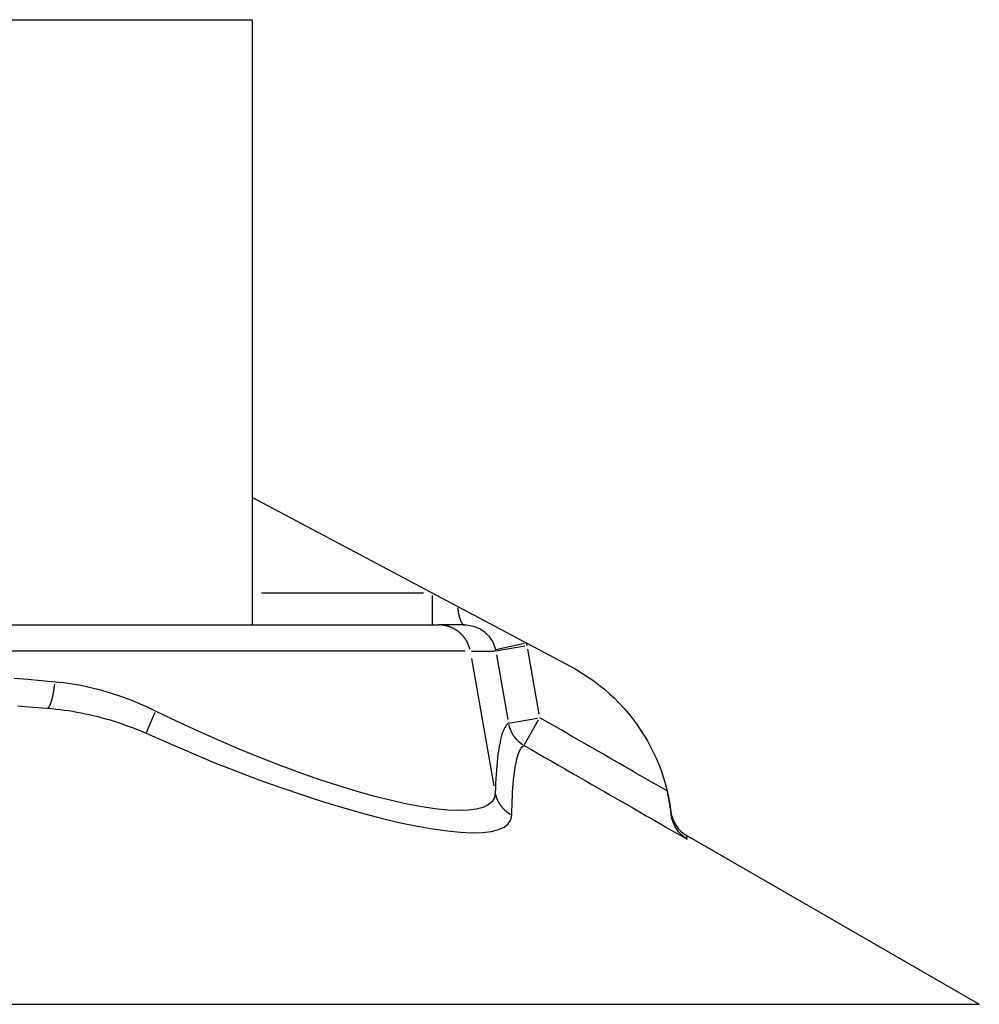
# Model space of a CAD drawing. Extents: x -807 to 944, y 0 to 1384.
# Drawn here: x 286 to 301, y 475 to 491 of the extents above; entities that cross this region are included whole.
import ezdxf

# ---------------------------------------------------------------- set-up
doc = ezdxf.new("R2010")
doc.units = 0
doc.header["$LTSCALE"] = 4.3
doc.layers.add('AM_4', color=3, linetype='CONTINUOUS')

msp = doc.modelspace()

# ---------------------------------------------------------------- linework, layer by layer
at = {"layer": 'AM_4'}
for p, q in [((280.273, 490.686), (289.72, 490.686)), ((289.72, 481.186), (289.72, 490.686)), ((289.72, 483.189), (294.717, 480.532)), ((292.404, 481.686), (289.861, 481.686)), ((292.545, 481.188), (292.545, 481.647)), ((282.495, 481.186), (292.646, 481.186)), ((293.047, 481.186), (292.646, 481.186)), ((293.984, 480.893), (293.537, 480.795)), ((293.992, 480.853), (293.541, 480.774)), ((294.219, 479.787), (294.04, 480.804)), ((293.058, 480.773), (282.961, 480.773)), ((293.157, 480.662), (293.51, 478.661)), ((293.158, 480.773), (293.518, 480.773)), ((293.548, 480.717), (293.727, 479.7)), ((293.74, 479.644), (294.192, 479.723)), ((293.982, 479.3), (294.21, 479.697)), ((296.287, 478.254), (296.289, 478.222)), ((296.289, 478.219), (296.289, 478.222)), ((296.536, 477.845), (296.533, 477.883)), ((296.533, 477.883), (301.123, 475.232)), ((227.28, 475.232), (301.123, 475.232))]:
    msp.add_line(p, q, dxfattribs=at)
at = {"layer": 'AM_4', "flags": 128}
for points in [[(293.047, 481.186), (293.075, 481.186), (293.103, 481.183), (293.131, 481.18), (293.159, 481.174), (293.187, 481.167), (293.214, 481.159), (293.241, 481.149), (293.267, 481.137), (293.292, 481.124), (293.317, 481.11), (293.341, 481.094), (293.363, 481.077), (293.384, 481.058), (293.404, 481.039), (293.423, 481.018), (293.441, 480.996), (293.457, 480.974), (293.472, 480.95), (293.486, 480.925), (293.498, 480.9), (293.509, 480.874), (293.519, 480.848), (293.527, 480.821), (293.534, 480.793)], [(294.717, 480.532), (294.81, 480.48), (294.9, 480.426), (294.989, 480.368), (295.076, 480.307), (295.16, 480.244), (295.242, 480.177), (295.322, 480.107), (295.399, 480.035), (295.473, 479.96), (295.545, 479.882), (295.615, 479.802), (295.681, 479.719), (295.744, 479.634), (295.805, 479.547), (295.862, 479.458), (295.916, 479.367), (295.966, 479.274), (296.014, 479.179), (296.058, 479.083), (296.099, 478.985), (296.136, 478.886), (296.17, 478.785), (296.2, 478.683), (296.226, 478.581)], [(286.624, 480.29), (286.41, 480.309), (286.196, 480.328), (285.985, 480.347)], [(288.201, 479.835), (288.139, 479.865), (288.076, 479.895), (288.012, 479.923), (287.948, 479.951), (287.884, 479.978), (287.82, 480.004), (287.755, 480.028), (287.69, 480.052), (287.625, 480.075), (287.559, 480.097), (287.493, 480.118), (287.427, 480.138), (287.361, 480.156), (287.295, 480.174), (287.228, 480.191), (287.162, 480.206), (287.095, 480.221), (287.028, 480.234), (286.96, 480.247), (286.893, 480.258), (286.826, 480.268), (286.759, 480.276), (286.691, 480.284), (286.624, 480.29)], [(286.042, 479.917), (286.274, 479.898), (286.508, 479.879)], [(286.508, 479.879), (286.573, 479.874), (286.639, 479.867), (286.705, 479.86), (286.77, 479.851), (286.836, 479.842), (286.902, 479.831), (286.968, 479.82), (287.033, 479.807), (287.099, 479.794), (287.164, 479.78), (287.229, 479.764), (287.294, 479.748), (287.358, 479.731), (287.423, 479.713), (287.487, 479.695), (287.551, 479.675), (287.615, 479.655), (287.679, 479.633), (287.742, 479.611), (287.805, 479.588), (287.868, 479.565), (287.93, 479.54), (287.992, 479.515), (288.054, 479.489)], [(293.529, 478.55), (293.516, 478.476), (293.48, 478.413), (293.421, 478.361), (293.338, 478.321), (293.232, 478.293), (293.104, 478.277), (292.954, 478.272), (292.782, 478.28), (292.59, 478.3), (292.379, 478.331), (292.15, 478.374), (291.904, 478.429), (291.642, 478.495), (291.366, 478.572), (291.077, 478.66), (290.779, 478.757), (290.472, 478.864), (290.158, 478.98), (289.838, 479.104), (289.514, 479.236), (289.187, 479.376), (288.858, 479.523), (288.529, 479.676), (288.201, 479.835)], [(296.226, 478.581), (296.143, 478.629), (296.06, 478.677), (295.976, 478.725), (295.893, 478.772), (295.81, 478.82), (295.727, 478.868), (295.644, 478.916), (295.56, 478.964), (295.477, 479.012), (295.394, 479.06), (295.311, 479.108), (295.228, 479.156), (295.144, 479.203), (295.061, 479.251), (294.978, 479.299), (294.895, 479.347), (294.812, 479.395), (294.728, 479.443), (294.645, 479.491), (294.562, 479.539), (294.479, 479.586), (294.396, 479.634), (294.312, 479.682), (294.229, 479.73)], [(293.737, 479.643), (293.722, 479.632), (293.708, 479.617), (293.695, 479.6), (293.681, 479.579), (293.669, 479.555), (293.657, 479.528), (293.645, 479.498), (293.634, 479.465), (293.624, 479.429), (293.614, 479.39), (293.605, 479.348), (293.596, 479.303), (293.588, 479.255), (293.58, 479.204), (293.573, 479.151), (293.566, 479.094), (293.56, 479.035), (293.554, 478.974), (293.549, 478.909), (293.544, 478.842), (293.54, 478.773), (293.536, 478.701), (293.532, 478.627), (293.529, 478.55)], [(288.054, 479.489), (288.408, 479.33), (288.764, 479.177), (289.118, 479.03), (289.471, 478.89), (289.821, 478.758), (290.165, 478.634), (290.504, 478.518), (290.834, 478.411), (291.154, 478.314), (291.465, 478.226), (291.762, 478.149), (292.043, 478.083), (292.308, 478.028), (292.553, 477.985), (292.78, 477.953), (292.986, 477.934), (293.17, 477.926), (293.331, 477.931), (293.469, 477.947), (293.583, 477.975), (293.671, 478.015), (293.735, 478.067), (293.774, 478.13), (293.789, 478.204)], [(293.789, 478.204), (293.791, 478.28), (293.793, 478.355), (293.796, 478.427), (293.799, 478.496), (293.803, 478.563), (293.807, 478.628), (293.812, 478.689), (293.818, 478.748), (293.824, 478.805), (293.83, 478.858), (293.837, 478.909), (293.845, 478.957), (293.853, 479.002), (293.861, 479.044), (293.871, 479.083), (293.88, 479.119), (293.891, 479.152), (293.902, 479.182), (293.913, 479.209), (293.926, 479.233), (293.938, 479.254), (293.952, 479.271), (293.966, 479.286), (293.98, 479.297)], [(293.98, 479.297), (294.087, 479.236), (294.193, 479.174), (294.3, 479.113), (294.406, 479.052), (294.513, 478.99), (294.62, 478.929), (294.726, 478.868), (294.833, 478.806), (294.94, 478.745), (295.046, 478.684), (295.153, 478.622), (295.259, 478.561), (295.366, 478.5), (295.473, 478.438), (295.579, 478.377), (295.686, 478.315), (295.792, 478.254), (295.899, 478.193), (296.006, 478.131), (296.112, 478.07), (296.219, 478.009), (296.325, 477.947), (296.432, 477.886), (296.539, 477.825)], [(296.289, 478.219), (296.288, 478.233), (296.286, 478.247), (296.284, 478.261), (296.282, 478.276), (296.281, 478.29), (296.279, 478.305), (296.276, 478.32), (296.274, 478.335), (296.272, 478.35), (296.269, 478.365), (296.267, 478.38), (296.264, 478.395), (296.262, 478.41), (296.259, 478.426), (296.256, 478.441), (296.253, 478.457), (296.25, 478.472), (296.247, 478.488), (296.244, 478.503), (296.24, 478.519), (296.237, 478.534), (296.233, 478.55), (296.23, 478.565), (296.226, 478.581)], [(296.226, 478.581), (296.23, 478.564), (296.234, 478.548), (296.237, 478.531), (296.241, 478.515), (296.245, 478.499), (296.248, 478.483), (296.251, 478.467), (296.254, 478.451), (296.257, 478.435), (296.26, 478.419), (296.263, 478.404), (296.265, 478.389), (296.268, 478.373), (296.27, 478.358), (296.273, 478.344), (296.275, 478.329), (296.277, 478.314), (296.279, 478.3), (296.281, 478.286), (296.283, 478.272), (296.285, 478.259), (296.286, 478.245), (296.288, 478.232), (296.289, 478.219)], [(296.539, 477.825), (296.523, 477.835), (296.507, 477.846), (296.492, 477.857), (296.478, 477.869), (296.463, 477.881), (296.45, 477.894), (296.436, 477.908), (296.423, 477.922), (296.41, 477.936), (296.398, 477.952), (296.387, 477.967), (296.375, 477.984), (296.365, 478), (296.355, 478.018), (296.345, 478.035), (296.336, 478.054), (296.328, 478.073), (296.32, 478.092), (296.313, 478.112), (296.307, 478.133), (296.301, 478.154), (296.296, 478.175), (296.292, 478.197), (296.289, 478.219)], [(296.536, 477.845), (296.537, 477.844), (296.537, 477.843), (296.537, 477.843), (296.537, 477.842), (296.537, 477.841), (296.537, 477.84), (296.537, 477.839), (296.537, 477.839), (296.537, 477.838), (296.537, 477.837), (296.537, 477.836), (296.537, 477.835), (296.538, 477.834), (296.538, 477.834), (296.538, 477.833), (296.538, 477.832), (296.538, 477.831), (296.538, 477.83), (296.538, 477.829), (296.538, 477.828), (296.538, 477.827), (296.538, 477.826), (296.538, 477.825), (296.539, 477.825)]]:
    msp.add_lwpolyline(points, dxfattribs=at)
at = {"layer": 'AM_4'}
for points in [[(292.939, 481.453, 0), (292.94, 481.45, 0), (292.94, 481.446, 0), (292.941, 481.443, 0), (292.941, 481.439, 0), (292.942, 481.436, 0), (292.942, 481.432, 0), (292.943, 481.429, 0), (292.943, 481.425, 0), (292.944, 481.422, 0), (292.944, 481.418, 0), (292.945, 481.415, 0), (292.945, 481.412, 0), (292.946, 481.408, 0), (292.946, 481.405, 0), (292.947, 481.402, 0), (292.947, 481.398, 0), (292.948, 481.395, 0), (292.948, 481.392, 0), (292.949, 481.389, 0), (292.95, 481.385, 0), (292.95, 481.382, 0), (292.951, 481.379, 0), (292.951, 481.376, 0), (292.952, 481.373, 0), (292.953, 481.37, 0), (292.953, 481.366, 0), (292.954, 481.363, 0), (292.955, 481.36, 0), (292.955, 481.357, 0), (292.956, 481.354, 0), (292.956, 481.351, 0), (292.957, 481.348, 0), (292.958, 481.345, 0), (292.958, 481.342, 0), (292.959, 481.34, 0), (292.96, 481.337, 0), (292.96, 481.334, 0), (292.961, 481.331, 0), (292.962, 481.328, 0), (292.963, 481.325, 0), (292.963, 481.323, 0), (292.964, 481.32, 0), (292.965, 481.317, 0), (292.965, 481.314, 0), (292.966, 481.312, 0), (292.967, 481.309, 0), (292.968, 481.307, 0), (292.968, 481.304, 0), (292.969, 481.301, 0), (292.97, 481.299, 0), (292.971, 481.296, 0), (292.971, 481.294, 0), (292.972, 481.291, 0), (292.973, 481.289, 0), (292.974, 481.286, 0), (292.974, 481.284, 0), (292.975, 481.282, 0), (292.976, 481.279, 0), (292.977, 481.277, 0), (292.978, 481.275, 0), (292.978, 481.272, 0), (292.979, 481.27, 0), (292.98, 481.268, 0), (292.981, 481.266, 0), (292.982, 481.264, 0), (292.983, 481.262, 0), (292.983, 481.259, 0), (292.984, 481.257, 0), (292.985, 481.255, 0), (292.986, 481.253, 0), (292.987, 481.251, 0), (292.988, 481.249, 0), (292.988, 481.247, 0), (292.989, 481.245, 0), (292.99, 481.244, 0), (292.991, 481.242, 0), (292.992, 481.24, 0), (292.993, 481.238, 0), (292.994, 481.236, 0), (292.995, 481.235, 0), (292.995, 481.233, 0), (292.996, 481.231, 0), (292.997, 481.23, 0), (292.998, 481.228, 0), (292.999, 481.226, 0), (293, 481.225, 0), (293.001, 481.223, 0), (293.002, 481.222, 0), (293.003, 481.22, 0), (293.004, 481.219, 0), (293.004, 481.218, 0), (293.005, 481.216, 0), (293.006, 481.215, 0), (293.007, 481.213, 0), (293.008, 481.212, 0), (293.009, 481.211, 0), (293.01, 481.21, 0), (293.011, 481.209, 0), (293.012, 481.207, 0), (293.013, 481.206, 0), (293.014, 481.205, 0), (293.015, 481.204, 0), (293.016, 481.203, 0), (293.017, 481.202, 0), (293.017, 481.201, 0), (293.018, 481.2, 0), (293.019, 481.199, 0), (293.02, 481.198, 0), (293.021, 481.197, 0), (293.022, 481.197, 0), (293.023, 481.196, 0), (293.024, 481.195, 0), (293.025, 481.194, 0), (293.026, 481.194, 0), (293.027, 481.193, 0), (293.028, 481.192, 0), (293.029, 481.192, 0), (293.03, 481.191, 0), (293.031, 481.191, 0), (293.032, 481.19, 0), (293.033, 481.19, 0), (293.034, 481.189, 0), (293.035, 481.189, 0), (293.036, 481.188, 0), (293.037, 481.188, 0), (293.038, 481.188, 0), (293.039, 481.188, 0), (293.04, 481.187, 0)], [(293.131, 480.807, 0), (293.129, 480.812, 0), (293.128, 480.817, 0), (293.127, 480.822, 0), (293.125, 480.826, 0), (293.124, 480.831, 0), (293.123, 480.836, 0), (293.121, 480.84, 0), (293.12, 480.845, 0), (293.118, 480.85, 0), (293.116, 480.854, 0), (293.115, 480.859, 0), (293.113, 480.864, 0), (293.111, 480.868, 0), (293.109, 480.873, 0), (293.108, 480.877, 0), (293.106, 480.882, 0), (293.104, 480.886, 0), (293.102, 480.891, 0), (293.1, 480.895, 0), (293.098, 480.9, 0), (293.096, 480.904, 0), (293.093, 480.909, 0), (293.091, 480.913, 0), (293.089, 480.917, 0), (293.087, 480.922, 0), (293.084, 480.926, 0), (293.082, 480.93, 0), (293.08, 480.935, 0), (293.077, 480.939, 0), (293.075, 480.943, 0), (293.072, 480.947, 0), (293.069, 480.951, 0), (293.067, 480.956, 0), (293.064, 480.96, 0), (293.061, 480.964, 0), (293.059, 480.968, 0), (293.056, 480.972, 0), (293.053, 480.976, 0), (293.05, 480.98, 0), (293.047, 480.984, 0), (293.044, 480.988, 0), (293.041, 480.992, 0), (293.038, 480.996, 0), (293.035, 480.999, 0), (293.032, 481.003, 0), (293.029, 481.007, 0), (293.026, 481.011, 0), (293.023, 481.014, 0), (293.02, 481.018, 0), (293.016, 481.022, 0), (293.013, 481.025, 0), (293.01, 481.029, 0), (293.006, 481.033, 0), (293.003, 481.036, 0), (292.999, 481.04, 0), (292.996, 481.043, 0), (292.992, 481.047, 0), (292.989, 481.05, 0), (292.985, 481.053, 0), (292.982, 481.057, 0), (292.978, 481.06, 0), (292.974, 481.063, 0), (292.971, 481.066, 0), (292.967, 481.069, 0), (292.963, 481.073, 0), (292.959, 481.076, 0), (292.956, 481.079, 0), (292.952, 481.082, 0), (292.948, 481.085, 0), (292.944, 481.088, 0), (292.94, 481.091, 0), (292.936, 481.094, 0), (292.932, 481.096, 0), (292.928, 481.099, 0), (292.924, 481.102, 0), (292.92, 481.105, 0), (292.916, 481.107, 0), (292.911, 481.11, 0), (292.907, 481.112, 0), (292.903, 481.115, 0), (292.899, 481.118, 0), (292.895, 481.12, 0), (292.89, 481.122, 0), (292.886, 481.125, 0), (292.882, 481.127, 0), (292.877, 481.129, 0), (292.873, 481.132, 0), (292.869, 481.134, 0), (292.864, 481.136, 0), (292.86, 481.138, 0), (292.855, 481.14, 0), (292.851, 481.142, 0), (292.847, 481.144, 0), (292.842, 481.146, 0), (292.838, 481.148, 0), (292.833, 481.15, 0), (292.828, 481.152, 0), (292.824, 481.154, 0), (292.819, 481.155, 0), (292.815, 481.157, 0), (292.81, 481.159, 0), (292.805, 481.16, 0), (292.801, 481.162, 0), (292.796, 481.163, 0), (292.791, 481.165, 0), (292.787, 481.166, 0), (292.782, 481.168, 0), (292.777, 481.169, 0), (292.772, 481.17, 0), (292.768, 481.171, 0), (292.763, 481.173, 0), (292.758, 481.174, 0), (292.753, 481.175, 0), (292.749, 481.176, 0), (292.744, 481.177, 0), (292.739, 481.178, 0), (292.734, 481.179, 0), (292.729, 481.179, 0), (292.725, 481.18, 0), (292.72, 481.181, 0), (292.715, 481.182, 0), (292.71, 481.182, 0), (292.705, 481.183, 0), (292.7, 481.183, 0), (292.695, 481.184, 0), (292.69, 481.184, 0), (292.686, 481.185, 0), (292.681, 481.185, 0)], [(293.538, 480.774, 0), (293.538, 480.774, 0), (293.538, 480.775, 0), (293.538, 480.775, 0), (293.538, 480.775, 0), (293.537, 480.775, 0), (293.537, 480.775, 0), (293.537, 480.775, 0), (293.537, 480.775, 0), (293.537, 480.776, 0), (293.537, 480.776, 0), (293.537, 480.776, 0), (293.537, 480.776, 0), (293.537, 480.776, 0), (293.537, 480.776, 0), (293.537, 480.777, 0), (293.537, 480.777, 0), (293.537, 480.777, 0), (293.537, 480.777, 0), (293.537, 480.777, 0), (293.537, 480.777, 0), (293.537, 480.777, 0), (293.537, 480.778, 0), (293.537, 480.778, 0), (293.537, 480.778, 0), (293.537, 480.778, 0), (293.537, 480.778, 0), (293.537, 480.778, 0), (293.537, 480.778, 0), (293.537, 480.779, 0), (293.537, 480.779, 0), (293.537, 480.779, 0), (293.537, 480.779, 0), (293.537, 480.779, 0), (293.537, 480.779, 0), (293.537, 480.779, 0), (293.537, 480.78, 0), (293.537, 480.78, 0), (293.537, 480.78, 0), (293.537, 480.78, 0), (293.537, 480.78, 0), (293.537, 480.78, 0), (293.536, 480.78, 0), (293.536, 480.781, 0), (293.536, 480.781, 0), (293.536, 480.781, 0), (293.536, 480.781, 0), (293.536, 480.781, 0), (293.536, 480.781, 0), (293.536, 480.781, 0), (293.536, 480.782, 0), (293.536, 480.782, 0), (293.536, 480.782, 0), (293.536, 480.782, 0), (293.536, 480.782, 0), (293.536, 480.782, 0), (293.536, 480.783, 0), (293.536, 480.783, 0), (293.536, 480.783, 0), (293.536, 480.783, 0), (293.536, 480.783, 0), (293.536, 480.783, 0), (293.536, 480.783, 0), (293.536, 480.784, 0), (293.536, 480.784, 0), (293.536, 480.784, 0), (293.536, 480.784, 0), (293.536, 480.784, 0), (293.536, 480.784, 0), (293.536, 480.784, 0), (293.536, 480.785, 0), (293.536, 480.785, 0), (293.536, 480.785, 0), (293.536, 480.785, 0), (293.536, 480.785, 0), (293.536, 480.785, 0), (293.536, 480.785, 0), (293.535, 480.786, 0), (293.535, 480.786, 0), (293.535, 480.786, 0), (293.535, 480.786, 0), (293.535, 480.786, 0), (293.535, 480.786, 0), (293.535, 480.786, 0), (293.535, 480.787, 0), (293.535, 480.787, 0), (293.535, 480.787, 0), (293.535, 480.787, 0), (293.535, 480.787, 0), (293.535, 480.787, 0), (293.535, 480.787, 0), (293.535, 480.788, 0), (293.535, 480.788, 0), (293.535, 480.788, 0), (293.535, 480.788, 0), (293.535, 480.788, 0), (293.535, 480.788, 0), (293.535, 480.788, 0), (293.535, 480.789, 0), (293.535, 480.789, 0), (293.535, 480.789, 0), (293.535, 480.789, 0), (293.535, 480.789, 0), (293.535, 480.789, 0), (293.535, 480.79, 0), (293.535, 480.79, 0), (293.535, 480.79, 0), (293.535, 480.79, 0), (293.535, 480.79, 0), (293.535, 480.79, 0), (293.534, 480.79, 0), (293.534, 480.791, 0), (293.534, 480.791, 0), (293.534, 480.791, 0), (293.534, 480.791, 0), (293.534, 480.791, 0), (293.534, 480.791, 0), (293.534, 480.791, 0), (293.534, 480.792, 0), (293.534, 480.792, 0), (293.534, 480.792, 0), (293.534, 480.792, 0), (293.534, 480.792, 0), (293.534, 480.792, 0), (293.534, 480.792, 0), (293.534, 480.793, 0), (293.534, 480.793, 0), (293.534, 480.793, 0), (293.534, 480.793, 0)], [(294.029, 480.862, 0), (294.029, 480.862, 0), (294.029, 480.863, 0), (294.029, 480.863, 0), (294.029, 480.863, 0), (294.029, 480.864, 0), (294.029, 480.864, 0), (294.029, 480.864, 0), (294.029, 480.865, 0), (294.029, 480.865, 0), (294.029, 480.865, 0), (294.029, 480.865, 0), (294.029, 480.866, 0), (294.029, 480.866, 0), (294.029, 480.866, 0), (294.029, 480.867, 0), (294.029, 480.867, 0), (294.028, 480.867, 0), (294.028, 480.867, 0), (294.028, 480.868, 0), (294.028, 480.868, 0), (294.028, 480.868, 0), (294.028, 480.869, 0), (294.028, 480.869, 0), (294.028, 480.869, 0), (294.028, 480.87, 0), (294.028, 480.87, 0), (294.028, 480.87, 0), (294.028, 480.87, 0), (294.028, 480.871, 0), (294.028, 480.871, 0), (294.028, 480.871, 0), (294.028, 480.872, 0), (294.028, 480.872, 0), (294.028, 480.872, 0), (294.027, 480.872, 0), (294.027, 480.873, 0), (294.027, 480.873, 0), (294.027, 480.873, 0), (294.027, 480.874, 0), (294.027, 480.874, 0), (294.027, 480.874, 0), (294.027, 480.874, 0), (294.027, 480.875, 0), (294.027, 480.875, 0), (294.027, 480.875, 0), (294.027, 480.876, 0), (294.027, 480.876, 0), (294.027, 480.876, 0), (294.027, 480.877, 0), (294.027, 480.877, 0), (294.027, 480.877, 0), (294.027, 480.877, 0), (294.026, 480.878, 0), (294.026, 480.878, 0), (294.026, 480.878, 0), (294.026, 480.879, 0), (294.026, 480.879, 0), (294.026, 480.879, 0), (294.026, 480.879, 0), (294.026, 480.88, 0), (294.026, 480.88, 0), (294.026, 480.88, 0), (294.026, 480.881, 0), (294.026, 480.881, 0), (294.026, 480.881, 0), (294.026, 480.881, 0), (294.026, 480.882, 0), (294.026, 480.882, 0), (294.026, 480.882, 0), (294.026, 480.883, 0), (294.025, 480.883, 0), (294.025, 480.883, 0), (294.025, 480.884, 0), (294.025, 480.884, 0), (294.025, 480.884, 0), (294.025, 480.884, 0), (294.025, 480.885, 0), (294.025, 480.885, 0), (294.025, 480.885, 0), (294.025, 480.886, 0), (294.025, 480.886, 0), (294.025, 480.886, 0), (294.025, 480.886, 0), (294.025, 480.887, 0), (294.025, 480.887, 0), (294.025, 480.887, 0), (294.024, 480.888, 0), (294.024, 480.888, 0), (294.024, 480.888, 0), (294.024, 480.888, 0), (294.024, 480.889, 0), (294.024, 480.889, 0), (294.024, 480.889, 0), (294.024, 480.89, 0), (294.024, 480.89, 0), (294.024, 480.89, 0), (294.024, 480.891, 0), (294.024, 480.891, 0), (294.024, 480.891, 0), (294.024, 480.891, 0), (294.024, 480.892, 0), (294.024, 480.892, 0), (294.024, 480.892, 0), (294.023, 480.893, 0), (294.023, 480.893, 0), (294.023, 480.893, 0), (294.023, 480.893, 0), (294.023, 480.894, 0), (294.023, 480.894, 0), (294.023, 480.894, 0), (294.023, 480.895, 0), (294.023, 480.895, 0), (294.023, 480.895, 0), (294.023, 480.895, 0), (294.023, 480.896, 0), (294.023, 480.896, 0), (294.023, 480.896, 0), (294.023, 480.897, 0), (294.023, 480.897, 0), (294.022, 480.897, 0), (294.022, 480.898, 0), (294.022, 480.898, 0), (294.022, 480.898, 0), (294.022, 480.898, 0), (294.022, 480.899, 0), (294.022, 480.899, 0), (294.022, 480.899, 0), (294.022, 480.9, 0)], [(286.514, 479.882, 0), (286.515, 479.882, 0), (286.516, 479.883, 0), (286.517, 479.883, 0), (286.517, 479.884, 0), (286.518, 479.885, 0), (286.519, 479.886, 0), (286.52, 479.886, 0), (286.521, 479.887, 0), (286.522, 479.888, 0), (286.523, 479.889, 0), (286.524, 479.89, 0), (286.525, 479.891, 0), (286.526, 479.892, 0), (286.527, 479.893, 0), (286.528, 479.894, 0), (286.528, 479.896, 0), (286.529, 479.897, 0), (286.53, 479.898, 0), (286.531, 479.899, 0), (286.532, 479.901, 0), (286.533, 479.902, 0), (286.534, 479.904, 0), (286.535, 479.905, 0), (286.536, 479.907, 0), (286.537, 479.908, 0), (286.538, 479.91, 0), (286.539, 479.912, 0), (286.54, 479.913, 0), (286.541, 479.915, 0), (286.541, 479.917, 0), (286.542, 479.919, 0), (286.543, 479.921, 0), (286.544, 479.923, 0), (286.545, 479.925, 0), (286.546, 479.927, 0), (286.547, 479.929, 0), (286.548, 479.931, 0), (286.549, 479.933, 0), (286.55, 479.935, 0), (286.551, 479.937, 0), (286.552, 479.939, 0), (286.553, 479.942, 0), (286.554, 479.944, 0), (286.554, 479.946, 0), (286.555, 479.949, 0), (286.556, 479.951, 0), (286.557, 479.954, 0), (286.558, 479.956, 0), (286.559, 479.959, 0), (286.56, 479.962, 0), (286.561, 479.964, 0), (286.562, 479.967, 0), (286.563, 479.97, 0), (286.564, 479.972, 0), (286.565, 479.975, 0), (286.566, 479.978, 0), (286.566, 479.981, 0), (286.567, 479.984, 0), (286.568, 479.987, 0), (286.569, 479.99, 0), (286.57, 479.993, 0), (286.571, 479.996, 0), (286.572, 479.999, 0), (286.573, 480.002, 0), (286.574, 480.005, 0), (286.574, 480.008, 0), (286.575, 480.011, 0), (286.576, 480.015, 0), (286.577, 480.018, 0), (286.578, 480.021, 0), (286.579, 480.025, 0), (286.58, 480.028, 0), (286.581, 480.031, 0), (286.581, 480.035, 0), (286.582, 480.038, 0), (286.583, 480.042, 0), (286.584, 480.045, 0), (286.585, 480.049, 0), (286.586, 480.052, 0), (286.586, 480.056, 0), (286.587, 480.06, 0), (286.588, 480.063, 0), (286.589, 480.067, 0), (286.59, 480.071, 0), (286.591, 480.075, 0), (286.591, 480.078, 0), (286.592, 480.082, 0), (286.593, 480.086, 0), (286.594, 480.09, 0), (286.595, 480.094, 0), (286.595, 480.098, 0), (286.596, 480.102, 0), (286.597, 480.106, 0), (286.598, 480.11, 0), (286.598, 480.114, 0), (286.599, 480.118, 0), (286.6, 480.122, 0), (286.601, 480.126, 0), (286.601, 480.13, 0), (286.602, 480.134, 0), (286.603, 480.138, 0), (286.604, 480.142, 0), (286.604, 480.147, 0), (286.605, 480.151, 0), (286.606, 480.155, 0), (286.606, 480.159, 0), (286.607, 480.164, 0), (286.608, 480.168, 0), (286.609, 480.172, 0), (286.609, 480.177, 0), (286.61, 480.181, 0), (286.611, 480.185, 0), (286.611, 480.19, 0), (286.612, 480.194, 0), (286.613, 480.198, 0), (286.613, 480.203, 0), (286.614, 480.207, 0), (286.614, 480.212, 0), (286.615, 480.216, 0), (286.616, 480.221, 0), (286.616, 480.225, 0), (286.617, 480.23, 0), (286.618, 480.234, 0), (286.618, 480.239, 0), (286.619, 480.244, 0), (286.619, 480.248, 0), (286.62, 480.253, 0), (286.62, 480.257, 0)], [(288.191, 479.811, 0), (288.189, 479.808, 0), (288.188, 479.805, 0), (288.186, 479.801, 0), (288.185, 479.798, 0), (288.183, 479.795, 0), (288.182, 479.791, 0), (288.181, 479.788, 0), (288.179, 479.785, 0), (288.178, 479.782, 0), (288.176, 479.778, 0), (288.175, 479.775, 0), (288.173, 479.772, 0), (288.172, 479.769, 0), (288.17, 479.765, 0), (288.169, 479.762, 0), (288.168, 479.759, 0), (288.166, 479.756, 0), (288.165, 479.753, 0), (288.163, 479.75, 0), (288.162, 479.746, 0), (288.161, 479.743, 0), (288.159, 479.74, 0), (288.158, 479.737, 0), (288.156, 479.734, 0), (288.155, 479.731, 0), (288.154, 479.728, 0), (288.152, 479.725, 0), (288.151, 479.722, 0), (288.15, 479.718, 0), (288.148, 479.715, 0), (288.147, 479.712, 0), (288.146, 479.709, 0), (288.144, 479.706, 0), (288.143, 479.703, 0), (288.142, 479.7, 0), (288.14, 479.697, 0), (288.139, 479.694, 0), (288.138, 479.691, 0), (288.137, 479.689, 0), (288.135, 479.686, 0), (288.134, 479.683, 0), (288.133, 479.68, 0), (288.132, 479.677, 0), (288.13, 479.674, 0), (288.129, 479.671, 0), (288.128, 479.668, 0), (288.127, 479.666, 0), (288.125, 479.663, 0), (288.124, 479.66, 0), (288.123, 479.657, 0), (288.122, 479.654, 0), (288.121, 479.652, 0), (288.119, 479.649, 0), (288.118, 479.646, 0), (288.117, 479.643, 0), (288.116, 479.641, 0), (288.115, 479.638, 0), (288.114, 479.635, 0), (288.112, 479.633, 0), (288.111, 479.63, 0), (288.11, 479.628, 0), (288.109, 479.625, 0), (288.108, 479.622, 0), (288.107, 479.62, 0), (288.106, 479.617, 0), (288.105, 479.615, 0), (288.104, 479.612, 0), (288.103, 479.61, 0), (288.102, 479.607, 0), (288.101, 479.605, 0), (288.1, 479.602, 0), (288.098, 479.6, 0), (288.097, 479.598, 0), (288.096, 479.595, 0), (288.095, 479.593, 0), (288.094, 479.59, 0), (288.094, 479.588, 0), (288.093, 479.586, 0), (288.092, 479.583, 0), (288.091, 479.581, 0), (288.09, 479.579, 0), (288.089, 479.577, 0), (288.088, 479.574, 0), (288.087, 479.572, 0), (288.086, 479.57, 0), (288.085, 479.568, 0), (288.084, 479.566, 0), (288.083, 479.564, 0), (288.082, 479.562, 0), (288.082, 479.56, 0), (288.081, 479.557, 0), (288.08, 479.555, 0), (288.079, 479.553, 0), (288.078, 479.551, 0), (288.077, 479.549, 0), (288.077, 479.548, 0), (288.076, 479.546, 0), (288.075, 479.544, 0), (288.074, 479.542, 0), (288.074, 479.54, 0), (288.073, 479.538, 0), (288.072, 479.536, 0), (288.071, 479.534, 0), (288.071, 479.533, 0), (288.07, 479.531, 0), (288.069, 479.529, 0), (288.069, 479.527, 0), (288.068, 479.526, 0), (288.067, 479.524, 0), (288.067, 479.522, 0), (288.066, 479.521, 0), (288.065, 479.519, 0), (288.065, 479.518, 0), (288.064, 479.516, 0), (288.063, 479.515, 0), (288.063, 479.513, 0), (288.062, 479.512, 0), (288.062, 479.51, 0), (288.061, 479.509, 0), (288.061, 479.507, 0), (288.06, 479.506, 0), (288.06, 479.504, 0), (288.059, 479.503, 0), (288.059, 479.502, 0), (288.058, 479.5, 0), (288.058, 479.499, 0), (288.057, 479.498, 0), (288.057, 479.497, 0)], [(293.741, 479.622, 0), (293.742, 479.619, 0), (293.743, 479.616, 0), (293.743, 479.613, 0), (293.744, 479.61, 0), (293.745, 479.607, 0), (293.746, 479.604, 0), (293.746, 479.601, 0), (293.747, 479.598, 0), (293.748, 479.595, 0), (293.749, 479.592, 0), (293.75, 479.589, 0), (293.751, 479.586, 0), (293.752, 479.583, 0), (293.753, 479.58, 0), (293.753, 479.577, 0), (293.754, 479.574, 0), (293.755, 479.571, 0), (293.756, 479.568, 0), (293.757, 479.566, 0), (293.758, 479.563, 0), (293.759, 479.56, 0), (293.76, 479.557, 0), (293.762, 479.554, 0), (293.763, 479.551, 0), (293.764, 479.548, 0), (293.765, 479.545, 0), (293.766, 479.543, 0), (293.767, 479.54, 0), (293.768, 479.537, 0), (293.77, 479.534, 0), (293.771, 479.531, 0), (293.772, 479.528, 0), (293.773, 479.526, 0), (293.775, 479.523, 0), (293.776, 479.52, 0), (293.777, 479.517, 0), (293.778, 479.515, 0), (293.78, 479.512, 0), (293.781, 479.509, 0), (293.782, 479.506, 0), (293.784, 479.504, 0), (293.785, 479.501, 0), (293.787, 479.498, 0), (293.788, 479.495, 0), (293.79, 479.493, 0), (293.791, 479.49, 0), (293.793, 479.487, 0), (293.794, 479.485, 0), (293.796, 479.482, 0), (293.797, 479.479, 0), (293.799, 479.477, 0), (293.8, 479.474, 0), (293.802, 479.471, 0), (293.803, 479.469, 0), (293.805, 479.466, 0), (293.807, 479.464, 0), (293.808, 479.461, 0), (293.81, 479.458, 0), (293.812, 479.456, 0), (293.813, 479.453, 0), (293.815, 479.451, 0), (293.817, 479.448, 0), (293.818, 479.446, 0), (293.82, 479.443, 0), (293.822, 479.441, 0), (293.824, 479.438, 0), (293.826, 479.436, 0), (293.827, 479.433, 0), (293.829, 479.431, 0), (293.831, 479.428, 0), (293.833, 479.426, 0), (293.835, 479.423, 0), (293.837, 479.421, 0), (293.839, 479.419, 0), (293.841, 479.416, 0), (293.842, 479.414, 0), (293.844, 479.411, 0), (293.846, 479.409, 0), (293.848, 479.407, 0), (293.85, 479.404, 0), (293.852, 479.402, 0), (293.854, 479.4, 0), (293.856, 479.397, 0), (293.858, 479.395, 0), (293.861, 479.393, 0), (293.863, 479.391, 0), (293.865, 479.388, 0), (293.867, 479.386, 0), (293.869, 479.384, 0), (293.871, 479.382, 0), (293.873, 479.38, 0), (293.875, 479.377, 0), (293.878, 479.375, 0), (293.88, 479.373, 0), (293.882, 479.371, 0), (293.884, 479.369, 0), (293.886, 479.367, 0), (293.889, 479.365, 0), (293.891, 479.362, 0), (293.893, 479.36, 0), (293.895, 479.358, 0), (293.898, 479.356, 0), (293.9, 479.354, 0), (293.902, 479.352, 0), (293.905, 479.35, 0), (293.907, 479.348, 0), (293.909, 479.346, 0), (293.912, 479.344, 0), (293.914, 479.342, 0), (293.916, 479.34, 0), (293.919, 479.339, 0), (293.921, 479.337, 0), (293.924, 479.335, 0), (293.926, 479.333, 0), (293.929, 479.331, 0), (293.931, 479.329, 0), (293.934, 479.327, 0), (293.936, 479.326, 0), (293.938, 479.324, 0), (293.941, 479.322, 0), (293.943, 479.32, 0), (293.946, 479.319, 0), (293.949, 479.317, 0), (293.951, 479.315, 0), (293.954, 479.313, 0), (293.956, 479.312, 0), (293.959, 479.31, 0), (293.961, 479.308, 0)], [(293.534, 478.528, 0), (293.535, 478.525, 0), (293.535, 478.522, 0), (293.536, 478.519, 0), (293.537, 478.516, 0), (293.538, 478.513, 0), (293.539, 478.51, 0), (293.539, 478.507, 0), (293.54, 478.504, 0), (293.541, 478.501, 0), (293.542, 478.498, 0), (293.543, 478.495, 0), (293.544, 478.492, 0), (293.545, 478.489, 0), (293.546, 478.486, 0), (293.547, 478.483, 0), (293.548, 478.48, 0), (293.549, 478.477, 0), (293.55, 478.474, 0), (293.551, 478.471, 0), (293.552, 478.468, 0), (293.553, 478.465, 0), (293.554, 478.462, 0), (293.556, 478.459, 0), (293.557, 478.457, 0), (293.558, 478.454, 0), (293.559, 478.451, 0), (293.56, 478.448, 0), (293.562, 478.445, 0), (293.563, 478.442, 0), (293.564, 478.439, 0), (293.565, 478.436, 0), (293.567, 478.434, 0), (293.568, 478.431, 0), (293.569, 478.428, 0), (293.571, 478.425, 0), (293.572, 478.422, 0), (293.574, 478.419, 0), (293.575, 478.417, 0), (293.576, 478.414, 0), (293.578, 478.411, 0), (293.579, 478.408, 0), (293.581, 478.406, 0), (293.582, 478.403, 0), (293.584, 478.4, 0), (293.586, 478.397, 0), (293.587, 478.395, 0), (293.589, 478.392, 0), (293.59, 478.389, 0), (293.592, 478.387, 0), (293.594, 478.384, 0), (293.595, 478.381, 0), (293.597, 478.379, 0), (293.599, 478.376, 0), (293.6, 478.373, 0), (293.602, 478.371, 0), (293.604, 478.368, 0), (293.606, 478.365, 0), (293.607, 478.363, 0), (293.609, 478.36, 0), (293.611, 478.358, 0), (293.613, 478.355, 0), (293.615, 478.353, 0), (293.616, 478.35, 0), (293.618, 478.347, 0), (293.62, 478.345, 0), (293.622, 478.342, 0), (293.624, 478.34, 0), (293.626, 478.337, 0), (293.628, 478.335, 0), (293.63, 478.333, 0), (293.632, 478.33, 0), (293.634, 478.328, 0), (293.636, 478.325, 0), (293.638, 478.323, 0), (293.64, 478.32, 0), (293.642, 478.318, 0), (293.644, 478.316, 0), (293.646, 478.313, 0), (293.648, 478.311, 0), (293.651, 478.309, 0), (293.653, 478.306, 0), (293.655, 478.304, 0), (293.657, 478.302, 0), (293.659, 478.3, 0), (293.661, 478.297, 0), (293.664, 478.295, 0), (293.666, 478.293, 0), (293.668, 478.291, 0), (293.67, 478.288, 0), (293.673, 478.286, 0), (293.675, 478.284, 0), (293.677, 478.282, 0), (293.68, 478.28, 0), (293.682, 478.278, 0), (293.684, 478.276, 0), (293.687, 478.273, 0), (293.689, 478.271, 0), (293.691, 478.269, 0), (293.694, 478.267, 0), (293.696, 478.265, 0), (293.699, 478.263, 0), (293.701, 478.261, 0), (293.704, 478.259, 0), (293.706, 478.257, 0), (293.708, 478.255, 0), (293.711, 478.253, 0), (293.713, 478.251, 0), (293.716, 478.249, 0), (293.719, 478.247, 0), (293.721, 478.246, 0), (293.724, 478.244, 0), (293.726, 478.242, 0), (293.729, 478.24, 0), (293.731, 478.238, 0), (293.734, 478.236, 0), (293.737, 478.235, 0), (293.739, 478.233, 0), (293.742, 478.231, 0), (293.744, 478.229, 0), (293.747, 478.228, 0), (293.75, 478.226, 0), (293.752, 478.224, 0), (293.755, 478.223, 0), (293.758, 478.221, 0), (293.761, 478.219, 0), (293.763, 478.218, 0), (293.766, 478.216, 0), (293.769, 478.214, 0)]]:
    msp.add_polyline3d(points, dxfattribs=at)
msp.add_arc((296.783, 478.316), 0.5, 187.1126, 240, dxfattribs=at)

doc.saveas('drawing.dxf')
